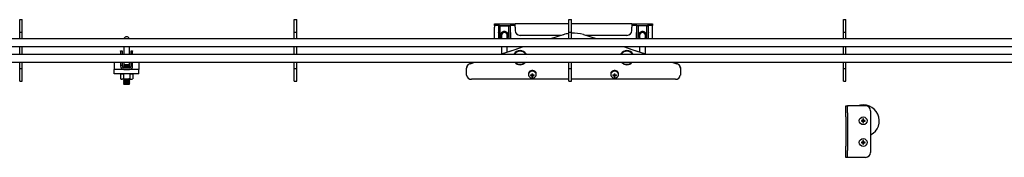
# Model space of a CAD drawing. Units: millimetres. Extents: x 714 to 9869, y 1795 to 5919.
# Drawn here: x 3086 to 4284, y 2637 to 2805 of the extents above; entities that cross this region are included whole.
import ezdxf

# ---------------------------------------------------------------- set-up
doc = ezdxf.new("R2010")
doc.units = ezdxf.units.MM
doc.header["$LTSCALE"] = 25

msp = doc.modelspace()

# ---------------------------------------------------------------- linework, layer by layer
at = {"color": 7, "linetype": 'Continuous', "lineweight": 25}
for p, q in [((3086.2, 2804.8), (3089.2, 2804.8)), ((3086.2, 2794.8), (3086.2, 2804.8)), ((3089.2, 2794.8), (3089.2, 2804.8)), ((3420.2, 2804.8), (3423.2, 2804.8)), ((3420.2, 2794.8), (3420.2, 2804.8)), ((3423.2, 2794.8), (3423.2, 2804.8)), ((3754.2, 2804.8), (3757.2, 2804.8)), ((3754.2, 2794.8), (3754.2, 2804.8)), ((3757.2, 2794.8), (3757.2, 2804.8)), ((4088.2, 2804.8), (4091.2, 2804.8)), ((4088.2, 2794.8), (4088.2, 2804.8)), ((4091.2, 2794.8), (4091.2, 2804.8)), ((3086.2, 2789.3), (3086.2, 2794.8)), ((3089.2, 2789.3), (3089.2, 2794.8)), ((3420.2, 2789.3), (3420.2, 2794.8)), ((3423.2, 2789.3), (3423.2, 2794.8)), ((3663.8, 2797.6), (3663.8, 2799.6)), ((3663.8, 2799.6), (3669.8, 2799.6)), ((3669.8, 2797.6), (3663.8, 2797.6)), ((3663.8, 2797.6), (3663.8, 2795.6)), ((3663.8, 2781.8), (3663.8, 2795.6)), ((3670.4, 2797.3), (3668.4, 2797.3)), ((3668.4, 2797.3), (3668.4, 2789)), ((3669.8, 2799.6), (3682.8, 2799.6)), ((3669.8, 2797.6), (3682.8, 2797.6)), ((3670.4, 2797.3), (3670.4, 2789)), ((3670.4, 2797.3), (3672.4, 2797.3)), ((3672.4, 2797.3), (3679.2, 2797.3)), ((3679.2, 2797.3), (3681.2, 2797.3)), ((3681.2, 2797.3), (3683.2, 2797.3)), ((3681.2, 2789), (3681.2, 2797.3)), ((3682.8, 2799.6), (3688.7, 2799.6)), ((3688.7, 2797.6), (3682.8, 2797.6)), ((3683.2, 2789), (3683.2, 2797.3)), ((3688.8, 2799.3), (3688.7, 2799.6)), ((3754.2, 2799.6), (3688.7, 2799.6)), ((3688.8, 2795.6), (3688.8, 2799.3)), ((3688.8, 2795.6), (3688.8, 2791.6)), ((3754.2, 2789.3), (3754.2, 2794.8)), ((3830.9, 2799.6), (3757.2, 2799.6)), ((3757.2, 2789.3), (3757.2, 2794.8)), ((3830.9, 2799.6), (3830.8, 2799.3)), ((3830.8, 2799.3), (3830.8, 2795.6)), ((3830.8, 2791.6), (3830.8, 2795.6)), ((3830.9, 2799.6), (3836.8, 2799.6)), ((3836.8, 2797.6), (3830.9, 2797.6)), ((3838.4, 2797.3), (3836.4, 2797.3)), ((3836.4, 2797.3), (3836.4, 2789)), ((3836.8, 2799.6), (3849.8, 2799.6)), ((3836.8, 2797.6), (3849.8, 2797.6)), ((3838.4, 2797.3), (3838.4, 2789)), ((3840.4, 2797.3), (3838.4, 2797.3)), ((3847.2, 2797.3), (3840.4, 2797.3)), ((3849.2, 2797.3), (3847.2, 2797.3)), ((3849.2, 2797.3), (3851.2, 2797.3)), ((3849.2, 2789), (3849.2, 2797.3)), ((3849.8, 2799.6), (3855.8, 2799.6)), ((3855.8, 2797.6), (3849.8, 2797.6)), ((3851.2, 2789), (3851.2, 2797.3)), ((3855.8, 2799.6), (3855.8, 2797.6)), ((3855.8, 2795.6), (3855.8, 2797.6)), ((3855.8, 2781.8), (3855.8, 2795.6)), ((4088.2, 2789.3), (4088.2, 2794.8)), ((4091.2, 2789.3), (4091.2, 2794.8)), ((2755.2, 2781.8), (3086.2, 2781.8)), ((3086.2, 2789.3), (3089.2, 2789.3)), ((3086.2, 2781.8), (3086.2, 2789.3)), ((3086.2, 2781.8), (3089.2, 2781.8)), ((3089.2, 2781.8), (3089.2, 2789.3)), ((3089.2, 2781.8), (3420.2, 2781.8)), ((3420.2, 2789.3), (3423.2, 2789.3)), ((3420.2, 2781.8), (3420.2, 2789.3)), ((3420.2, 2781.8), (3423.2, 2781.8)), ((3423.2, 2781.8), (3423.2, 2789.3)), ((3423.2, 2781.8), (3754.2, 2781.8)), ((3668.4, 2788.5), (3668.4, 2789)), ((3668.4, 2788.5), (3668.4, 2782.3)), ((3668.4, 2781.8), (3668.4, 2782.3)), ((3670.4, 2789), (3670.4, 2788.5)), ((3670.4, 2788.5), (3670.4, 2782.3)), ((3670.4, 2782.3), (3670.4, 2781.8)), ((3672.3, 2785.6), (3672.3, 2781.8)), ((3679.3, 2781.8), (3679.3, 2785.6)), ((3681.2, 2788.5), (3681.2, 2789)), ((3681.2, 2788.5), (3681.2, 2782.3)), ((3681.2, 2781.8), (3681.2, 2782.3)), ((3683.2, 2789), (3683.2, 2788.5)), ((3683.2, 2788.5), (3683.2, 2782.3)), ((3683.2, 2782.3), (3683.2, 2781.8)), ((3744.7, 2785.6), (3694.8, 2785.6)), ((3732.2, 2781.8), (3747.6, 2786.5)), ((3754.2, 2789.3), (3757.2, 2789.3)), ((3754.2, 2781.8), (3754.2, 2789.3)), ((3754.2, 2781.8), (3757.2, 2781.8)), ((3757.2, 2781.8), (3757.2, 2789.3)), ((3757.2, 2781.8), (4088.2, 2781.8)), ((3772, 2786.5), (3787.4, 2781.8)), ((3824.8, 2785.6), (3774.9, 2785.6)), ((3836.4, 2788.5), (3836.4, 2789)), ((3836.4, 2782.3), (3836.4, 2788.5)), ((3836.4, 2781.8), (3836.4, 2782.3)), ((3838.4, 2789), (3838.4, 2788.5)), ((3838.4, 2782.3), (3838.4, 2788.5)), ((3838.4, 2782.3), (3838.4, 2781.8)), ((3840.3, 2785.6), (3840.3, 2781.8)), ((3847.3, 2781.8), (3847.3, 2785.6)), ((3849.2, 2788.5), (3849.2, 2789)), ((3849.2, 2782.3), (3849.2, 2788.5)), ((3849.2, 2781.8), (3849.2, 2782.3)), ((3851.2, 2789), (3851.2, 2788.5)), ((3851.2, 2782.3), (3851.2, 2788.5)), ((3851.2, 2782.3), (3851.2, 2781.8)), ((4088.2, 2789.3), (4091.2, 2789.3)), ((4088.2, 2781.8), (4088.2, 2789.3)), ((4088.2, 2781.8), (4091.2, 2781.8)), ((4091.2, 2781.8), (4091.2, 2789.3)), ((4091.2, 2781.8), (4422.2, 2781.8)), ((1807.2, 2771.8), (4754.2, 2771.8)), ((3086.2, 2762.8), (3086.2, 2771.8)), ((3089.2, 2762.8), (3089.2, 2771.8)), ((3208.8, 2766.6), (3210.8, 2766.6)), ((3208.8, 2766.3), (3208.8, 2766.6)), ((3210.8, 2766.6), (3210.8, 2766.3)), ((3212.7, 2771.8), (3212.7, 2762.8)), ((3219.7, 2762.8), (3219.7, 2771.8)), ((3221.6, 2766.6), (3223.6, 2766.6)), ((3221.6, 2766.3), (3221.6, 2766.6)), ((3223.6, 2766.6), (3223.6, 2766.3)), ((3420.2, 2762.8), (3420.2, 2771.8)), ((3423.2, 2762.8), (3423.2, 2771.8)), ((3670.9, 2762.8), (3690.1, 2768.9)), ((3671.4, 2762.8), (3690.1, 2768.8)), ((3672.3, 2771.8), (3672.3, 2763.3)), ((3679.3, 2765.5), (3679.3, 2771.8)), ((3690.1, 2768.8), (3693.4, 2770.1)), ((3690.1, 2768.9), (3690.9, 2769.1)), ((3690.1, 2768.8), (3690.1, 2768.9)), ((3691, 2769.1), (3691, 2769.1)), ((3693.4, 2770.1), (3699, 2771.8)), ((3820.6, 2771.8), (3826.2, 2770.1)), ((3826.2, 2770.1), (3829.5, 2768.8)), ((3828.7, 2769.1), (3828.7, 2769.1)), ((3828.7, 2769.1), (3829.5, 2768.9)), ((3829.5, 2768.9), (3829.5, 2768.8)), ((3829.5, 2768.9), (3848.7, 2762.8)), ((3829.5, 2768.8), (3848.2, 2762.8)), ((3840.3, 2771.8), (3840.3, 2765.5)), ((3847.3, 2763.3), (3847.3, 2771.8)), ((4088.2, 2762.8), (4088.2, 2771.8)), ((4091.2, 2762.8), (4091.2, 2771.8)), ((1807.2, 2762.8), (4754.2, 2762.8)), ((3208.8, 2766.3), (3208.8, 2762.8)), ((3210.8, 2766.3), (3210.8, 2762.8)), ((3221.6, 2762.8), (3221.6, 2766.3)), ((3223.6, 2762.8), (3223.6, 2766.3)), ((3702.8, 2758.3), (3702.8, 2758.3)), ((2755.2, 2752.8), (3086.2, 2752.8)), ((3086.2, 2752.8), (3089.2, 2752.8)), ((3086.2, 2745.3), (3086.2, 2752.8)), ((3086.2, 2745.3), (3089.2, 2745.3)), ((3086.2, 2739.8), (3086.2, 2745.3)), ((3089.2, 2752.8), (3420.2, 2752.8)), ((3089.2, 2745.3), (3089.2, 2752.8)), ((3089.2, 2739.8), (3089.2, 2745.3)), ((3201.2, 2752.8), (3201.2, 2748.8)), ((3201.2, 2748.8), (3201.2, 2743.8)), ((3212.8, 2743.8), (3201.2, 2743.8)), ((3201.2, 2738.8), (3201.2, 2743.8)), ((3208.8, 2752.8), (3208.8, 2748.8)), ((3208.8, 2748.8), (3208.8, 2747.8)), ((3210.8, 2748.8), (3208.8, 2748.8)), ((3210.8, 2752.8), (3210.8, 2748.8)), ((3210.8, 2748.8), (3210.8, 2747.8)), ((3213, 2748.3), (3212.4, 2747.7)), ((3212.4, 2747.7), (3213, 2747.1)), ((3212.4, 2747.7), (3220, 2747.7)), ((3213, 2747.1), (3212.4, 2746.4)), ((3212.4, 2746.4), (3213, 2745.8)), ((3212.4, 2746.4), (3220, 2746.4)), ((3212.5, 2748.8), (3213, 2748.3)), ((3219.9, 2748.8), (3212.5, 2748.8)), ((3212.5, 2743.8), (3212.5, 2743.8)), ((3212.7, 2752.8), (3212.7, 2749.6)), ((3213, 2749.6), (3212.7, 2749.3)), ((3219.7, 2749.6), (3212.7, 2749.6)), ((3212.7, 2749.3), (3212.7, 2748.8)), ((3212.7, 2749.3), (3219.7, 2749.3)), ((3212.8, 2745.8), (3219.6, 2745.8)), ((3212.8, 2743.8), (3219.6, 2743.8)), ((3213, 2748.3), (3219.4, 2748.3)), ((3213, 2747.1), (3219.4, 2747.1)), ((3219.7, 2749.3), (3219.4, 2749.6)), ((3219.4, 2748.3), (3219.9, 2748.8)), ((3220, 2747.7), (3219.4, 2748.3)), ((3219.4, 2747.1), (3220, 2747.7)), ((3220, 2746.4), (3219.4, 2747.1)), ((3219.4, 2745.8), (3220, 2746.4)), ((3231.2, 2743.8), (3219.6, 2743.8)), ((3219.7, 2749.6), (3219.7, 2752.8)), ((3219.7, 2748.8), (3219.7, 2749.3)), ((3219.9, 2743.8), (3219.9, 2743.8)), ((3221.6, 2748.8), (3221.6, 2752.8)), ((3221.6, 2748.8), (3223.6, 2748.8)), ((3221.6, 2747.8), (3221.6, 2748.8)), ((3223.6, 2748.8), (3223.6, 2752.8)), ((3223.6, 2747.8), (3223.6, 2748.8)), ((3231.2, 2752.8), (3231.2, 2748.8)), ((3231.2, 2748.8), (3231.2, 2743.8)), ((3231.2, 2738.8), (3231.2, 2743.8)), ((3420.2, 2752.8), (3423.2, 2752.8)), ((3420.2, 2745.3), (3420.2, 2752.8)), ((3420.2, 2745.3), (3423.2, 2745.3)), ((3420.2, 2739.8), (3420.2, 2745.3)), ((3423.2, 2752.8), (3754.2, 2752.8)), ((3423.2, 2745.3), (3423.2, 2752.8)), ((3423.2, 2739.8), (3423.2, 2745.3)), ((3629.8, 2746.3), (3629.8, 2745.5)), ((3629.8, 2737.1), (3629.8, 2745.5)), ((3630.8, 2749), (3631.6, 2749.7)), ((3630.8, 2748.2), (3631.6, 2749.5)), ((3630.8, 2748.2), (3630.8, 2749)), ((3631.6, 2749.5), (3631.6, 2749.7)), ((3634, 2750.9), (3640, 2752.8)), ((3634, 2751.1), (3639.5, 2752.8)), ((3754.2, 2752.8), (3757.2, 2752.8)), ((3754.2, 2745.3), (3754.2, 2752.8)), ((3754.2, 2745.3), (3757.2, 2745.3)), ((3754.2, 2739.8), (3754.2, 2745.3)), ((3757.2, 2752.8), (4088.2, 2752.8)), ((3757.2, 2745.3), (3757.2, 2752.8)), ((3757.2, 2739.8), (3757.2, 2745.3)), ((3879.6, 2752.8), (3885.6, 2750.9)), ((3880.1, 2752.8), (3885.6, 2751.1)), ((3888, 2749.7), (3888, 2749.5)), ((3888, 2749.7), (3888.8, 2749)), ((3888, 2749.5), (3888.8, 2748.2)), ((3888.8, 2749), (3888.8, 2748.2)), ((3889.8, 2746.3), (3889.8, 2745.5)), ((3889.8, 2745.5), (3889.8, 2737.1)), ((4088.2, 2752.8), (4091.2, 2752.8)), ((4088.2, 2745.3), (4088.2, 2752.8)), ((4088.2, 2745.3), (4091.2, 2745.3)), ((4088.2, 2739.8), (4088.2, 2745.3)), ((4091.2, 2752.8), (4422.2, 2752.8)), ((4091.2, 2745.3), (4091.2, 2752.8)), ((4091.2, 2739.8), (4091.2, 2745.3)), ((3086.2, 2729.8), (3086.2, 2739.8)), ((3089.2, 2729.8), (3089.2, 2739.8)), ((3231.2, 2738.8), (3201.2, 2738.8)), ((3209.7, 2738.8), (3208.7, 2738.2)), ((3208.7, 2738.2), (3210.6, 2738.8)), ((3208.7, 2738.2), (3208.7, 2732.6)), ((3208.7, 2732.6), (3209.7, 2732)), ((3208.7, 2732.6), (3210.6, 2732)), ((3209.7, 2732), (3210.6, 2732)), ((3216.2, 2732), (3210.6, 2732)), ((3212.4, 2738.2), (3212.4, 2732.6)), ((3212.9, 2732), (3212.4, 2731.4)), ((3212.4, 2731.4), (3213, 2730.8)), ((3212.4, 2731.4), (3220, 2731.4)), ((3213, 2730.8), (3212.4, 2730.2)), ((3213, 2730.8), (3219.4, 2730.8)), ((3216.2, 2732), (3221.8, 2732)), ((3219.4, 2730.8), (3220, 2731.4)), ((3220, 2730.2), (3219.4, 2730.8)), ((3220, 2731.4), (3219.5, 2732)), ((3220, 2738.2), (3221.8, 2738.8)), ((3220, 2738.2), (3220, 2732.6)), ((3220, 2732.6), (3221.8, 2732)), ((3221.8, 2732), (3222.7, 2732)), ((3223.7, 2738.2), (3222.7, 2738.8)), ((3222.7, 2732), (3223.7, 2732.6)), ((3223.7, 2738.2), (3223.7, 2732.6)), ((3420.2, 2729.8), (3420.2, 2739.8)), ((3423.2, 2729.8), (3423.2, 2739.8)), ((3754.2, 2732), (3635.8, 2732)), ((3705.1, 2738.8), (3705.1, 2737.7)), ((3707.6, 2736.5), (3708.3, 2737.3)), ((3709.3, 2738.8), (3709.3, 2737.5)), ((3709.3, 2737.7), (3709.3, 2736)), ((3709.3, 2737.4), (3710.3, 2737.4)), ((3709.3, 2736), (3709.3, 2735.1)), ((3710.3, 2737.5), (3710.3, 2738.8)), ((3710.3, 2736), (3710.3, 2737.7)), ((3710.3, 2735.1), (3710.3, 2736)), ((3712, 2736.5), (3711.3, 2737.3)), ((3714.6, 2737.7), (3714.6, 2738.8)), ((3754.2, 2729.8), (3754.2, 2739.8)), ((3757.2, 2729.8), (3757.2, 2739.8)), ((3883.8, 2732), (3757.2, 2732)), ((3805.1, 2738.8), (3805.1, 2737.7)), ((3807.6, 2736.5), (3808.3, 2737.3)), ((3809.3, 2738.8), (3809.3, 2737.5)), ((3809.3, 2737.7), (3809.3, 2736)), ((3809.3, 2737.4), (3810.3, 2737.4)), ((3809.3, 2736), (3809.3, 2735.1)), ((3810.3, 2737.5), (3810.3, 2738.8)), ((3810.3, 2736), (3810.3, 2737.7)), ((3810.3, 2735.1), (3810.3, 2736)), ((3812, 2736.5), (3811.3, 2737.3)), ((3814.6, 2737.7), (3814.6, 2738.8)), ((4088.2, 2729.8), (4088.2, 2739.8)), ((4091.2, 2729.8), (4091.2, 2739.8)), ((3086.2, 2729.8), (3089.2, 2729.8)), ((3212.4, 2730.2), (3213, 2729.6)), ((3212.4, 2730.2), (3220, 2730.2)), ((3213, 2729.6), (3212.4, 2728.9)), ((3212.4, 2728.9), (3213, 2728.3)), ((3212.4, 2728.9), (3220, 2728.9)), ((3213, 2728.3), (3212.4, 2727.7)), ((3212.4, 2727.7), (3213, 2727.1)), ((3212.4, 2727.7), (3220, 2727.7)), ((3213, 2727.1), (3212.4, 2726.4)), ((3212.4, 2726.4), (3213, 2725.8)), ((3212.4, 2726.4), (3220, 2726.4)), ((3213, 2729.6), (3219.4, 2729.6)), ((3213, 2728.3), (3219.4, 2728.3)), ((3213, 2727.1), (3219.4, 2727.1)), ((3213, 2725.8), (3219.4, 2725.8)), ((3219.4, 2729.6), (3220, 2730.2)), ((3220, 2728.9), (3219.4, 2729.6)), ((3219.4, 2728.3), (3220, 2728.9)), ((3220, 2727.7), (3219.4, 2728.3)), ((3219.4, 2727.1), (3220, 2727.7)), ((3220, 2726.4), (3219.4, 2727.1)), ((3219.4, 2725.8), (3220, 2726.4)), ((3420.2, 2729.8), (3423.2, 2729.8)), ((3754.2, 2729.8), (3757.2, 2729.8)), ((4088.2, 2729.8), (4091.2, 2729.8)), ((4091.2, 2699.6), (4093.2, 2699.6)), ((4091.2, 2698.7), (4091.2, 2699.6)), ((4091.2, 2691.1), (4091.2, 2698.7)), ((4093.2, 2699.6), (4093.2, 2698.7)), ((4095.2, 2699.6), (4093.2, 2699.6)), ((4093.2, 2691.1), (4093.2, 2698.7)), ((4115.2, 2699.6), (4095.2, 2699.6)), ((4091.2, 2685.9), (4091.2, 2691.1)), ((4091.2, 2685.9), (4091.2, 2650.2)), ((4093.2, 2691.1), (4093.2, 2685.9)), ((4093.2, 2685.9), (4093.2, 2650.2)), ((4111.7, 2683.5), (4111.7, 2682.2)), ((4112.7, 2682.2), (4112.7, 2683.5)), ((4121.2, 2693.6), (4121.2, 2642.6)), ((4111.3, 2681.8), (4110, 2681.8)), ((4110, 2680.8), (4111.3, 2680.8)), ((4111.2, 2681.8), (4111.2, 2680.8)), ((4112.7, 2682.3), (4111.7, 2682.3)), ((4111.7, 2680.4), (4111.7, 2679.1)), ((4111.7, 2680.3), (4112.7, 2680.3)), ((4112.7, 2679.1), (4112.7, 2680.4)), ((4114.4, 2681.8), (4113.1, 2681.8)), ((4113.1, 2680.8), (4114.4, 2680.8)), ((4113.2, 2680.8), (4113.2, 2681.8)), ((4091.2, 2645.1), (4091.2, 2650.2)), ((4093.2, 2650.2), (4093.2, 2645.1)), ((4111.3, 2655.3), (4110, 2655.3)), ((4110, 2654.3), (4111.3, 2654.3)), ((4111.2, 2655.3), (4111.2, 2654.3)), ((4111.7, 2657), (4111.7, 2655.7)), ((4112.7, 2655.8), (4111.7, 2655.8)), ((4111.7, 2653.9), (4111.7, 2652.6)), ((4111.7, 2653.8), (4112.7, 2653.8)), ((4112.7, 2655.7), (4112.7, 2657)), ((4112.7, 2652.6), (4112.7, 2653.9)), ((4114.4, 2655.3), (4113.1, 2655.3)), ((4113.1, 2654.3), (4114.4, 2654.3)), ((4113.2, 2654.3), (4113.2, 2655.3)), ((4091.2, 2637.4), (4091.2, 2645.1)), ((4091.2, 2636.6), (4091.2, 2637.4)), ((4093.2, 2636.6), (4091.2, 2636.6)), ((4093.2, 2637.4), (4093.2, 2645.1)), ((4093.2, 2637.4), (4093.2, 2636.6)), ((4095.2, 2636.6), (4093.2, 2636.6)), ((4115.2, 2636.6), (4095.2, 2636.6))]:
    msp.add_line(p, q, dxfattribs=at)
at = {"color": 7, "linetype": 'Continuous', "lineweight": 25, "flags": 128}
for points in [[(3672.3, 2784.3), (3672.3, 2784.4), (3672.1, 2785.6)], [(3679.3, 2784), (3679.5, 2784.4), (3679.6, 2785.6)], [(3840, 2785.6), (3840.1, 2784.4), (3840.3, 2784)], [(3847.5, 2785.6), (3847.3, 2784.4), (3847.3, 2784.3)], [(3714.6, 2738.8), (3714.5, 2739), (3714.3, 2740.1), (3713.7, 2741.1), (3712.8, 2741.8), (3711.7, 2742.4), (3710.4, 2742.7), (3709.2, 2742.7), (3707.9, 2742.4), (3706.8, 2741.8), (3705.9, 2741.1), (3705.3, 2740.1), (3705.1, 2739), (3705.1, 2738.8)], [(3814.6, 2738.8), (3814.5, 2739), (3814.3, 2740.1), (3813.7, 2741.1), (3812.8, 2741.8), (3811.7, 2742.4), (3810.4, 2742.7), (3809.2, 2742.7), (3807.9, 2742.4), (3806.8, 2741.8), (3805.9, 2741.1), (3805.3, 2740.1), (3805.1, 2739), (3805.1, 2738.8)], [(3210.6, 2738.8), (3210.7, 2738.8), (3212.4, 2738.2)], [(3210.6, 2732), (3210.7, 2732), (3212.4, 2732.6)], [(3216.2, 2738.8), (3215.2, 2738.8), (3212.4, 2738.2)], [(3216.2, 2732), (3215.2, 2732.1), (3212.4, 2732.6)], [(3220, 2738.2), (3219, 2738.5), (3216.2, 2738.8)], [(3220, 2732.6), (3219, 2732.4), (3216.2, 2732)], [(3221.8, 2738.8), (3222, 2738.8), (3223.7, 2738.2)], [(3221.8, 2732), (3222, 2732), (3223.7, 2732.6)], [(3709.8, 2733.7), (3711.1, 2733.9), (3712.3, 2734.3), (3713.3, 2735), (3714, 2735.9), (3714.5, 2736.9), (3714.5, 2738), (3714.3, 2739.1), (3713.7, 2740), (3712.8, 2740.8), (3711.7, 2741.4), (3710.4, 2741.7), (3709.2, 2741.7), (3707.9, 2741.4), (3706.8, 2740.8), (3705.9, 2740), (3705.3, 2739.1), (3705.1, 2738), (3705.2, 2736.9), (3705.6, 2735.9), (3706.3, 2735), (3707.3, 2734.3), (3708.5, 2733.9), (3709.8, 2733.7)], [(3708.9, 2736.3), (3708.9, 2736.5), (3709.1, 2737.4)], [(3710.5, 2737.4), (3710.7, 2736.5), (3710.7, 2736.3)], [(3809.8, 2733.7), (3811.1, 2733.9), (3812.3, 2734.3), (3813.3, 2735), (3814, 2735.9), (3814.5, 2736.9), (3814.5, 2738), (3814.3, 2739.1), (3813.7, 2740), (3812.8, 2740.8), (3811.7, 2741.4), (3810.4, 2741.7), (3809.2, 2741.7), (3807.9, 2741.4), (3806.8, 2740.8), (3805.9, 2740), (3805.3, 2739.1), (3805.1, 2738), (3805.2, 2736.9), (3805.6, 2735.9), (3806.3, 2735), (3807.3, 2734.3), (3808.5, 2733.9), (3809.8, 2733.7)], [(3808.9, 2736.3), (3808.9, 2736.5), (3809.1, 2737.4)], [(3810.5, 2737.4), (3810.7, 2736.5), (3810.7, 2736.3)]]:
    msp.add_lwpolyline(points, dxfattribs=at)
at = {"color": 7, "linetype": 'Continuous', "lineweight": 25}
for centre in [(4112.2, 2681.3), (4112.2, 2654.8)]:
    msp.add_circle(centre, 4.75, dxfattribs=at)
for centre, radius, start, end in [((3694.8, 2791.6), 6, 180, 270), ((3824.8, 2791.6), 6, 270, 0), ((3216.2, 2780.3), 3.5, 25.3769, 154.6231), ((3675.8, 2785.6), 4.75, 135.7137, 224.2863), ((3675.8, 2786.1), 4.5, 180, 218.9424), ((3675.8, 2785.6), 4, 90, 208.955), ((3675.8, 2785.6), 3.98, 331.5202, 208.4798), ((3675.8, 2785.6), 3.84, 0, 204.2923), ((3675.8, 2785.6), 3.72, 340.2548, 180), ((3675.8, 2785.6), 3.5, 0, 180), ((3675.8, 2785.6), 4.75, 44.2921, 135.7079), ((3675.8, 2785.6), 4, 331.045, 90), ((3675.8, 2785.6), 4.75, 315.71, 44.29), ((3675.8, 2786.1), 4.5, 321.0576, 25.9507), ((3759.8, 2746), 42.2, 97.5675, 106.7401), ((3759.8, 2745.9), 42.4, 73.2788, 93.5249), ((3843.8, 2785.6), 4.75, 135.7107, 224.2893), ((3843.8, 2786.1), 4.5, 180, 218.9424), ((3843.8, 2785.6), 4, 331.045, 208.955), ((3843.8, 2785.6), 3.84, 335.7077, 180), ((3843.8, 2785.6), 3.72, 0, 199.7452), ((3843.8, 2785.6), 3.5, 0, 180), ((3843.8, 2785.6), 4.75, 44.2921, 135.7079), ((3843.8, 2785.6), 4.75, 315.7109, 44.2891), ((3843.8, 2786.1), 4.5, 321.0576, 25.95), ((3694.8, 2758.4), 8.52, 31.3791, 148.6209), ((3694.8, 2758.2), 8.53, 32.9125, 147.0875), ((3824.8, 2758.4), 8.52, 31.3787, 148.6213), ((3824.8, 2758.2), 8.53, 32.9115, 147.0885), ((3694.8, 2758.2), 8.03, 35.2392, 144.7608), ((3824.8, 2758.2), 8.03, 35.2388, 144.7612), ((3212.8, 2747.8), 4, 180, 270), ((3212.8, 2747.8), 2, 180, 270), ((3219.6, 2747.8), 4, 270, 0), ((3219.6, 2747.8), 2, 270, 0), ((3634.3, 2746.2), 4.48, 141.4411, 179.5187), ((3634.3, 2745.4), 4.48, 141.4411, 179.5187), ((3635.8, 2745.3), 6.01, 107.6303, 133.7664), ((3635.8, 2745.2), 6.01, 107.6303, 133.7664), ((3694.8, 2758.3), 8.53, 220.4006, 319.5994), ((3694.8, 2758.3), 8.02, 223.362, 270.0373), ((3694.8, 2758.3), 8.02, 269.9594, 316.6413), ((3824.8, 2758.3), 8.53, 220.3995, 319.6005), ((3824.8, 2758.3), 8.02, 223.3598, 270.0395), ((3824.8, 2758.3), 8.02, 269.9627, 316.638), ((3883.8, 2745.3), 6.01, 46.2351, 72.3707), ((3883.8, 2745.2), 6.01, 46.2351, 72.3707), ((3885.3, 2746.2), 4.48, 0.4902, 38.5544), ((3885.3, 2745.4), 4.48, 0.4902, 38.5544), ((3635.4, 2737.6), 5.58, 185.4149, 274.5483), ((3709.8, 2751.3), 14.1, 261.2279, 266.4956), ((3719.9, 2736.9), 12.3, 177.9774, 182.0226), ((3709.8, 2750.4), 14.1, 261.2283, 266.4956), ((3709.7, 2736.7), 0.974, 115.0036, 145.0088), ((3709.7, 2736.9), 0.974, 214.9921, 244.9955), ((3709.8, 2809.2), 70.4, 269.581, 270.419), ((3709.8, 2738.5), 0.978, 238.2426, 301.7574), ((3709.8, 2744.2), 9.13, 266.7671, 273.2329), ((3709.9, 2736.7), 0.972, 34.9499, 65.0028), ((3709.9, 2736.9), 0.972, 294.9981, 325.0491), ((3709.8, 2751.3), 14.1, 273.5028, 278.7714), ((3709.8, 2750.4), 14.1, 273.5028, 278.7711), ((3699.6, 2736.9), 12.4, 357.9989, 2.0011), ((3809.8, 2751.3), 14.1, 261.2282, 266.4964), ((3819.9, 2736.9), 12.3, 177.9774, 182.0226), ((3809.8, 2750.4), 14.1, 261.2286, 266.4964), ((3809.7, 2736.7), 0.972, 114.9972, 145.0501), ((3809.7, 2736.9), 0.972, 214.9509, 245.0019), ((3809.8, 2809.2), 70.5, 269.5811, 270.4189), ((3809.8, 2738.5), 0.979, 238.2507, 301.7493), ((3809.8, 2744.2), 9.14, 266.768, 273.232), ((3809.9, 2736.7), 0.971, 34.9368, 65.016), ((3809.9, 2736.9), 0.971, 294.9849, 325.0623), ((3809.8, 2751.3), 14.1, 273.5035, 278.7707), ((3809.8, 2750.4), 14.1, 273.5036, 278.7703), ((3799.5, 2736.9), 12.5, 358.016, 1.984), ((3884.2, 2737.6), 5.58, 265.4532, 354.5825), ((4112.2, 2681.3), 19.5, 297.4864, 110.6264), ((4115.2, 2693.6), 6, 0, 90), ((4112.2, 2665.9), 17.6, 88.3238, 91.6762), ((4127.5, 2681.3), 17.5, 178.3111, 181.6889), ((4112.2, 2681.3), 1.04, 119.7494, 150.2506), ((4112.2, 2681.3), 1.04, 209.7494, 240.2506), ((4112.2, 2681.3), 0.851, 142.7589, 217.2411), ((4112.2, 2681.3), 0.851, 127.2411, 142.7589), ((4112.2, 2681.3), 0.851, 217.2411, 232.7589), ((4112.2, 2681.3), 0.851, 52.7589, 127.2411), ((4112.2, 2681.3), 0.851, 232.7589, 307.2411), ((4112.2, 2696.7), 17.6, 268.3238, 271.6762), ((4112.2, 2681.3), 1.04, 29.7494, 60.2506), ((4112.2, 2681.3), 0.851, 37.2411, 52.7589), ((4112.2, 2681.3), 1.04, 299.7494, 330.2506), ((4112.2, 2681.3), 0.851, 307.2411, 322.7589), ((4112.2, 2681.3), 0.851, 322.7589, 37.2411), ((4096.7, 2681.3), 17.7, 358.3346, 1.6654), ((4127.5, 2654.8), 17.5, 178.3111, 181.6889), ((4112.2, 2654.8), 1.04, 119.7494, 150.2506), ((4112.2, 2654.8), 1.04, 209.7494, 240.2506), ((4112.2, 2654.8), 0.851, 142.7589, 217.2411), ((4112.2, 2654.8), 0.851, 127.2411, 142.7589), ((4112.2, 2654.8), 0.851, 217.2411, 232.7589), ((4112.2, 2639.4), 17.6, 88.3236, 91.6764), ((4112.2, 2654.8), 0.851, 52.7589, 127.2411), ((4112.2, 2654.8), 0.851, 232.7589, 307.2411), ((4112.2, 2670.2), 17.6, 268.3241, 271.6759), ((4112.2, 2654.8), 1.04, 29.7494, 60.2506), ((4112.2, 2654.8), 0.851, 37.2411, 52.7589), ((4112.2, 2654.8), 1.04, 299.7494, 330.2506), ((4112.2, 2654.8), 0.851, 307.2411, 322.7589), ((4112.2, 2654.8), 0.851, 322.7589, 37.2411), ((4096.7, 2654.8), 17.7, 358.3346, 1.6654), ((4115.2, 2642.6), 6, 270, 0)]:
    msp.add_arc(centre, radius, start, end, dxfattribs=at)

doc.saveas('drawing.dxf')
